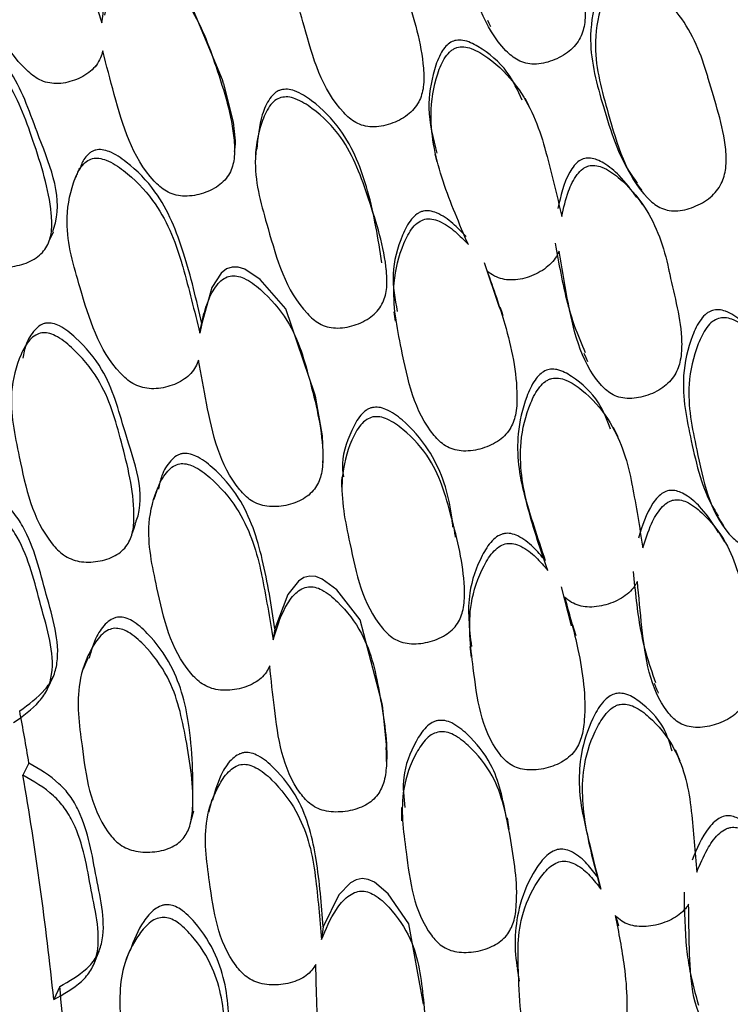
# Model space of a CAD drawing. Units: millimetres. Extents: x 21 to 742, y 74 to 781.
# Drawn here: x 545 to 550, y 638 to 646 of the extents above; entities that cross this region are included whole.
import ezdxf

# ---------------------------------------------------------------- set-up
doc = ezdxf.new("R2010")
doc.units = ezdxf.units.MM

msp = doc.modelspace()

# ---------------------------------------------------------------- linework, layer by layer
at = {"color": 7, "linetype": 'Continuous', "lineweight": 25}
for p, q in [((545.4228, 645.6512), (545.4235, 645.6531)), ((548.0493, 644.9698), (548.0657, 644.9103)), ((548.5508, 643.7785), (548.4355, 644.1257)), ((546.245, 643.6534), (546.2287, 643.5808)), ((549.1089, 641.3135), (549.032, 641.6152)), ((546.8114, 641.2899), (546.7983, 641.2042)), ((544.9052, 640.2494), (544.8585, 640.1564)), ((548.6267, 639.7334), (548.6129, 639.8253)), ((549.3131, 639.3646), (549.3378, 639.2709)), ((547.1838, 638.9797), (547.1728, 638.8811)), ((545.1433, 638.5182), (545.0977, 638.417))]:
    msp.add_line(p, q, dxfattribs=at)
at = {"color": 7, "linetype": 'Continuous', "lineweight": 25, "flags": 128}
for points in [[(546.5046, 645.0509), (546.5065, 645.0688), (546.4907, 645.2139), (546.4149, 645.5104), (546.4139, 645.5141), (546.406, 645.5433), (546.1292, 646.205), (545.9138, 646.4237), (545.7892, 646.497), (545.7362, 646.5102), (545.6896, 646.5078), (545.6476, 646.4893), (545.6099, 646.4543), (545.547, 646.3352), (545.4912, 646.0423), (545.4912, 646.0423)], [(548.4575, 646.0053), (548.4701, 645.9807), (548.4826, 645.9561)], [(548.7801, 645.3417), (548.7654, 645.3695), (548.7507, 645.3973)], [(546.4989, 644.9881), (546.5028, 645.0193), (546.5067, 645.0504)], [(546.6663, 645.0077), (546.6636, 644.9751), (546.6608, 644.9426)], [(549.614, 644.7397), (549.6338, 644.712), (549.6537, 644.6844)], [(549.6626, 644.5747), (549.6415, 644.6046), (549.6204, 644.6345)], [(545.0627, 644.2952), (545.0788, 644.3305), (545.095, 644.3658)], [(547.1847, 642.6497), (547.1805, 642.7831), (547.1277, 643.0756), (547.127, 643.0793), (547.1214, 643.1081), (546.8957, 643.7687), (546.6971, 643.9954), (546.578, 644.075), (546.5261, 644.0913), (546.4792, 644.0921), (546.4359, 644.0769), (546.3955, 644.0454), (546.3234, 643.934), (546.245, 643.6534), (546.245, 643.6534)], [(547.675, 644.0638), (547.6712, 644.0963), (547.6673, 644.1288)], [(548.579, 643.7145), (548.5684, 643.7478), (548.5578, 643.781)], [(546.2587, 643.7308), (546.2504, 643.6927), (546.242, 643.6545)], [(547.7336, 643.7444), (547.7378, 643.7085), (547.7419, 643.6727)], [(549.2044, 643.4246), (549.2194, 643.3918), (549.2344, 643.359)], [(549.47, 642.7758), (549.4531, 642.8119), (549.4362, 642.848)], [(547.182, 642.5744), (547.1838, 642.6119), (547.1857, 642.6494)], [(547.3295, 642.4669), (547.3284, 642.4267), (547.3274, 642.3864)], [(548.7434, 642.3319), (548.7536, 642.2947), (548.7637, 642.2575)], [(545.7026, 642.0198), (545.717, 642.0609), (545.7313, 642.102)], [(550.2432, 642.1601), (550.2651, 642.124), (550.287, 642.088)], [(550.2982, 641.9632), (550.2752, 642.0015), (550.2521, 642.0399)], [(547.6738, 640.3511), (547.6759, 640.3904), (547.647, 640.6755), (547.6465, 640.679), (547.6432, 640.7072), (547.4711, 641.3588), (547.2907, 641.5904), (547.1782, 641.675), (547.1276, 641.6941), (547.0808, 641.698), (547.0362, 641.6861), (546.9933, 641.6584), (546.9123, 641.5555), (546.8114, 641.2899), (546.8114, 641.2899)], [(549.1446, 641.2344), (549.1322, 641.2754), (549.1199, 641.3165)], [(548.3213, 641.152), (548.327, 641.1097), (548.3327, 641.0673)], [(545.3632, 641.0659), (545.3442, 641.0207), (545.3252, 640.9755)], [(545.0518, 640.8302), (545.0726, 640.8744), (545.0935, 640.9186)], [(547.6756, 640.2621), (547.676, 640.3063), (547.6763, 640.3505)], [(549.9509, 640.2628), (549.9326, 640.3069), (549.9142, 640.351)], [(546.3221, 639.9635), (546.3097, 639.9147), (546.2973, 639.8659)], [(546.1578, 639.7851), (546.1708, 639.8319), (546.1839, 639.8786)], [(549.2883, 639.4497), (549.3002, 639.404), (549.3121, 639.3584)], [(547.9633, 638.3801), (547.8485, 639.0035), (547.6879, 639.2369), (547.5825, 639.3251), (547.5336, 639.3467), (547.4872, 639.3534), (547.4417, 639.3448), (547.3965, 639.321), (547.307, 639.2276), (547.1838, 638.9797), (547.1838, 638.9797)], [(549.476, 638.9847), (549.4626, 639.033), (549.4545, 639.0621)], [(545.4092, 638.6943), (545.429, 638.7436), (545.4488, 638.7929)], [(545.6856, 638.7993), (545.6672, 638.7481), (545.6487, 638.697)], [(548.6894, 638.656), (548.6961, 638.6071), (548.7028, 638.5582)]]:
    msp.add_lwpolyline(points, dxfattribs=at)
at = {"color": 7, "linetype": 'Continuous', "lineweight": 25}
for centre, radius, start, end in [((516.8135, 635.4629), 28.4966, 9.66963, 10.49575), ((518.3638, 635.6273), 26.879, 5.95725, 9.70053), ((520.2805, 635.9378), 24.9964, 5.02361, 5.92517)]:
    msp.add_arc(centre, radius, start, end, dxfattribs=at)
for points, knots in [([(548.2034, 647.0773), (548.2131, 647.1453), (548.2297, 647.2608), (548.2793, 647.392), (548.3285, 647.4545), (548.3593, 647.4772), (548.3902, 647.4914), (548.4349, 647.4962), (548.52, 647.4762), (548.6698, 647.3793), (548.9062, 647.1408), (549.0184, 646.8713), (549.0712, 646.6884), (549.1241, 646.4996), (549.2097, 646.2694), (549.2196, 645.9951), (549.19, 645.884), (549.1424, 645.811), (549.074, 645.7445), (548.9655, 645.6858), (548.8459, 645.6595), (548.7547, 645.6692), (548.6761, 645.6985), (548.4424, 645.9047), (548.3199, 646.3205), (548.2318, 646.6799), (548.202, 646.8017)], [0, 0, 0, 0, 0.048376, 0.082199, 0.096472, 0.10266, 0.108491, 0.119829, 0.133161, 0.169356, 0.244831, 0.371306, 0.372519, 0.381141, 0.511764, 0.546724, 0.575537, 0.590938, 0.606815, 0.6411, 0.674788, 0.689956, 0.704994, 0.7337, 0.909787, 1, 1, 1, 1]), ([(545.4769, 645.7665), (545.4719, 645.7479), (545.4613, 645.7089), (545.4289, 645.6551), (545.3655, 645.5901), (545.2605, 645.5333), (545.1423, 645.5085), (545.0498, 645.5188), (544.9685, 645.5481), (544.7167, 645.752), (544.5478, 646.2098), (544.3605, 646.7149), (544.3884, 647.0476), (544.4416, 647.2124), (544.4925, 647.2797), (544.5389, 647.3084), (544.5928, 647.3142), (544.68, 647.2953), (544.8382, 647.2014), (545.0945, 646.9675), (545.2258, 646.7023), (545.288, 646.5311), (545.2923, 646.519), (545.3579, 646.3363), (545.4157, 646.1554), (545.4708, 645.983)], [0, 0, 0, 0, 0.013824, 0.028999, 0.044589, 0.078394, 0.111731, 0.126757, 0.141641, 0.17003, 0.344039, 0.469123, 0.54424, 0.57766, 0.591881, 0.603885, 0.615239, 0.628497, 0.664186, 0.738572, 0.863557, 0.863884, 0.866233, 0.872556, 1, 1, 1, 1]), ([(547.6547, 646.6158), (547.7137, 646.4791), (547.8505, 646.1621), (547.9589, 645.7804), (547.9692, 645.4951), (547.9382, 645.3859), (547.8896, 645.3149), (547.8201, 645.2508), (547.7102, 645.1955), (547.5894, 645.1726), (547.4975, 645.1851), (547.4185, 645.2167), (547.1843, 645.4293), (547.0552, 645.8936), (546.9128, 646.407), (546.9675, 646.741), (547.0339, 646.9059), (547.0904, 646.9723), (547.1407, 647.0008), (547.1978, 647.0039), (547.2832, 646.9807), (547.3856, 646.9163), (547.4574, 646.849), (547.4933, 646.8154)], [0, 0, 0, 0, 0.106099, 0.246032, 0.280846, 0.309526, 0.324879, 0.340691, 0.374847, 0.408343, 0.423386, 0.438322, 0.466874, 0.642495, 0.768648, 0.844562, 0.878201, 0.892491, 0.904549, 0.91694, 0.930676, 0.965354, 1, 1, 1, 1]), ([(545.4708, 645.983), (545.4817, 646.0761), (545.4982, 646.2159), (545.5632, 646.3655), (545.62, 646.4291), (545.6692, 646.4549), (545.724, 646.4574), (545.8101, 646.4334), (545.961, 646.3308), (546.2018, 646.0834), (546.3649, 645.6234), (546.4916, 645.2215), (546.5026, 644.9386), (546.472, 644.8317), (546.4235, 644.7634), (546.3538, 644.703), (546.2433, 644.6531), (546.1223, 644.6357), (546.0301, 644.6514), (545.9507, 644.6854), (545.7152, 644.9022), (545.5965, 645.3075), (545.506, 645.6548), (545.4769, 645.7665)], [0, 0, 0, 0, 0.066888, 0.100295, 0.114505, 0.126495, 0.137841, 0.151086, 0.186728, 0.261028, 0.385911, 0.524736, 0.559313, 0.587682, 0.602848, 0.61846, 0.652269, 0.68558, 0.70059, 0.715461, 0.743819, 0.917661, 1, 1, 1, 1]), ([(549.4435, 646.3758), (549.4358, 646.3725), (549.4199, 646.3656), (549.3896, 646.3422), (549.3408, 646.28), (549.2791, 646.112), (549.2302, 645.7768), (549.3599, 645.3147), (549.4776, 644.9365), (549.6033, 644.7618), (549.6172, 644.7424)], [0, 0, 0, 0, 0.013866, 0.028571, 0.062412, 0.142318, 0.322624, 0.623078, 0.958185, 1, 1, 1, 1]), ([(549.4858, 646.3312), (549.5021, 646.3349), (549.5372, 646.3427), (549.6226, 646.3236), (549.7716, 646.2335), (550.0077, 646.0012), (550.1192, 645.7317), (550.2183, 645.3761), (550.3027, 645.1468), (550.3121, 644.8652), (550.2825, 644.754), (550.2353, 644.6802), (550.1676, 644.6125), (550.06, 644.5517), (549.9416, 644.5229), (549.8514, 644.5306), (549.7736, 644.5581), (549.5422, 644.7586), (549.4134, 645.2191), (549.2673, 645.7263), (549.3178, 646.066), (549.3817, 646.2335), (549.4357, 646.3053), (549.4701, 646.3231), (549.4858, 646.3312)], [0, 0, 0, 0, 0.010782, 0.023378, 0.057323, 0.128071, 0.246938, 0.250413, 0.378908, 0.411765, 0.438824, 0.453283, 0.468174, 0.50036, 0.532003, 0.54625, 0.560372, 0.58731, 0.752885, 0.871849, 0.943367, 0.975141, 0.988637, 1, 1, 1, 1]), ([(545.0902, 644.3674), (545.0976, 644.39), (545.1778, 644.6341), (544.9782, 645.0793), (544.8175, 645.5739), (544.5788, 645.8274), (544.4323, 645.9323), (544.3479, 645.9612), (544.3133, 645.9579), (544.2973, 645.9564)], [0, 0, 0, 0, 0.039109, 0.423562, 0.701554, 0.866794, 0.945843, 0.975065, 1, 1, 1, 1]), ([(544.2579, 645.893), (544.2741, 645.8945), (544.3093, 645.8979), (544.3947, 645.8692), (544.5433, 645.7641), (544.7825, 645.5107), (544.9465, 645.0523), (545.0736, 644.6515), (545.0867, 644.3725), (545.0576, 644.2683), (545.0106, 644.2028), (544.9426, 644.1457), (544.8344, 644.1006), (544.7155, 644.0878), (544.6246, 644.1065), (544.5462, 644.1427), (544.3124, 644.365), (544.1829, 644.8271), (544.0362, 645.3349), (544.0878, 645.657), (544.1529, 645.811), (544.2075, 645.8739), (544.2421, 645.887), (544.2579, 645.893)], [0, 0, 0, 0, 0.0107698, 0.0233587, 0.0572974, 0.1280522, 0.2468736, 0.3789731, 0.4119127, 0.4389197, 0.4533543, 0.4681802, 0.5003458, 0.5320969, 0.5464166, 0.5605656, 0.5875213, 0.7528713, 0.8717914, 0.9432686, 0.9750825, 0.9886035, 1, 1, 1, 1]), ([(548.7272, 645.3845), (548.6926, 645.4604), (548.6167, 645.6267), (548.4397, 645.7756), (548.2942, 645.849), (548.218, 645.8517), (548.1715, 645.8351), (548.1327, 645.8017), (548.0837, 645.7322), (548.028, 645.5713), (547.9822, 645.3016), (548.037, 645.0889), (548.0669, 644.9731)], [0, 0, 0, 0, 0.149763, 0.328575, 0.403608, 0.432208, 0.458404, 0.486518, 0.519573, 0.60613, 0.785455, 1, 1, 1, 1]), ([(548.31, 644.2654), (548.2405, 644.4266), (548.1021, 644.7475), (547.9946, 645.2023), (548.0475, 645.5341), (548.1137, 645.6997), (548.1649, 645.7604), (548.1966, 645.7824), (548.2295, 645.7968), (548.2772, 645.8003), (548.3626, 645.7787), (548.5124, 645.6847), (548.7485, 645.449), (548.8562, 645.1823), (548.9032, 645.0104), (548.9064, 644.9985), (548.954, 644.8225), (548.9952, 644.6488), (549.0344, 644.4836)], [0, 0, 0, 0, 0.1627279, 0.3238211, 0.4207284, 0.4637004, 0.481945, 0.4898941, 0.497401, 0.5132029, 0.5307296, 0.5750303, 0.6707072, 0.8315888, 0.8319602, 0.8348764, 0.8429697, 1, 1, 1, 1]), ([(546.8588, 645.4652), (546.8508, 645.4625), (546.8345, 645.4568), (546.8034, 645.4358), (546.7531, 645.3783), (546.6912, 645.2315), (546.679, 645.096), (546.6709, 645.0063)], [0, 0, 0, 0, 0.046546, 0.095869, 0.209242, 0.476765, 1, 1, 1, 1]), ([(547.6404, 644.1242), (547.6108, 644.3108), (547.5544, 644.6663), (547.3802, 645.1121), (547.1447, 645.3525), (546.9961, 645.4491), (546.9104, 645.473), (546.8751, 645.4677), (546.8588, 645.4652)], [0, 0, 0, 0, 0.347778, 0.662278, 0.848968, 0.938518, 0.971672, 1, 1, 1, 1]), ([(546.8578, 645.406), (546.8758, 645.4085), (546.9137, 645.4137), (546.9997, 645.3879), (547.1489, 645.2926), (547.3884, 645.0525), (547.5461, 644.5995), (547.6719, 644.2047), (547.6837, 643.925), (547.6539, 643.8183), (547.606, 643.7493), (547.537, 643.6872), (547.4273, 643.6346), (547.3068, 643.6139), (547.2151, 643.6274), (547.1365, 643.6595), (546.9037, 643.8718), (546.7778, 644.3281), (546.6295, 644.8308), (546.6837, 645.1583), (546.7506, 645.3173), (546.8064, 645.3839), (546.8417, 645.3991), (546.8578, 645.406)], [0, 0, 0, 0, 0.011695, 0.024651, 0.057368, 0.128021, 0.246818, 0.378985, 0.411908, 0.438908, 0.453347, 0.468171, 0.500334, 0.531939, 0.546118, 0.560188, 0.587084, 0.752996, 0.871851, 0.943322, 0.975098, 0.988607, 1, 1, 1, 1]), ([(546.245, 643.6535), (546.2029, 643.8357), (546.1223, 644.1847), (545.9467, 644.6305), (545.709, 644.8757), (545.5596, 644.9783), (545.4747, 645.0031), (545.43, 645.0018), (545.3989, 644.9905), (545.3679, 644.9712), (545.3276, 644.9287), (545.31, 644.8833), (545.2994, 644.8559)], [0, 0, 0, 0, 0.307925, 0.590005, 0.757552, 0.837722, 0.867408, 0.89277, 0.905854, 0.919718, 0.951565, 1, 1, 1, 1]), ([(546.2181, 643.3703), (546.2116, 643.3526), (546.198, 643.3155), (546.1614, 643.2656), (546.0928, 643.2069), (545.9831, 643.1593), (545.8627, 643.1438), (545.7707, 643.1604), (545.6913, 643.1947), (545.4545, 643.4107), (545.3206, 643.8671), (545.1714, 644.3714), (545.2249, 644.6926), (545.2909, 644.849), (545.347, 644.9107), (545.3959, 644.9353), (545.4504, 644.937), (545.5364, 644.9124), (545.6879, 644.8096), (545.9271, 644.5637), (546.0385, 644.2967), (546.0877, 644.1259), (546.0911, 644.1139), (546.1429, 643.9317), (546.1869, 643.752), (546.2287, 643.5808)], [0, 0, 0, 0, 0.013824, 0.028999, 0.044589, 0.078394, 0.111731, 0.126757, 0.141641, 0.17003, 0.344039, 0.469123, 0.54424, 0.57766, 0.591881, 0.603885, 0.615239, 0.628497, 0.664186, 0.738572, 0.863557, 0.863884, 0.866233, 0.872556, 1, 1, 1, 1]), ([(549.6163, 644.6301), (549.5733, 644.6895), (549.5006, 644.7896), (549.3883, 644.8826), (549.3105, 644.9231), (549.2601, 644.9373), (549.2114, 644.9356), (549.1662, 644.9147), (549.127, 644.8765), (549.0506, 644.7596), (549.0253, 644.6417), (549.0044, 644.5444)], [0, 0, 0, 0, 0.228944, 0.38609, 0.446643, 0.497383, 0.543333, 0.588277, 0.639662, 0.702397, 1, 1, 1, 1]), ([(545.2956, 644.8586), (545.2908, 644.8469), (545.2812, 644.8234), (545.2715, 644.7999), (545.2667, 644.7881)], [0, 0, 0, 0, 0.499999, 1, 1, 1, 1]), ([(549.0344, 644.4836), (549.049, 644.5496), (549.0739, 644.6617), (549.1327, 644.7876), (549.1859, 644.8464), (549.2181, 644.8671), (549.2498, 644.8795), (549.2944, 644.8819), (549.3772, 644.8582), (549.5185, 644.7561), (549.7352, 644.5115), (549.8265, 644.2427), (549.8652, 644.0615), (549.9037, 643.8745), (549.9713, 643.6458), (549.9607, 643.3776), (549.9231, 643.2706), (549.8705, 643.2017), (549.7978, 643.14), (549.686, 643.0879), (549.5657, 643.068), (549.4761, 643.0819), (549.4003, 643.1143), (549.1843, 643.3267), (549.094, 643.7382), (549.0332, 644.0938), (549.0127, 644.2143)], [0, 0, 0, 0, 0.048376, 0.082199, 0.096472, 0.10266, 0.108491, 0.119829, 0.133161, 0.169356, 0.244831, 0.371306, 0.372519, 0.381141, 0.511764, 0.546724, 0.575537, 0.590938, 0.606815, 0.6411, 0.674788, 0.689956, 0.704994, 0.7337, 0.909787, 1, 1, 1, 1]), ([(548.292, 644.328), (548.2591, 644.3627), (548.1922, 644.4333), (548.0952, 644.5032), (548.0122, 644.529), (547.9672, 644.5281), (547.9351, 644.5172), (547.9024, 644.4982), (547.8477, 644.443), (547.772, 644.2871), (547.7048, 644.0413), (547.7415, 643.8431), (547.7593, 643.7468)], [0, 0, 0, 0, 0.114791, 0.23348, 0.277433, 0.314969, 0.334253, 0.354677, 0.401601, 0.512392, 0.763096, 1, 1, 1, 1]), ([(548.4555, 644.0616), (548.5039, 643.9251), (548.6162, 643.6085), (548.695, 643.231), (548.6835, 642.9528), (548.6444, 642.8483), (548.5907, 642.782), (548.5167, 642.7235), (548.4032, 642.6759), (548.2812, 642.6605), (548.1908, 642.6778), (548.1146, 642.713), (547.8978, 642.9331), (547.8047, 643.3921), (547.7016, 643.9003), (547.7811, 644.2227), (547.8596, 644.3797), (547.9208, 644.4412), (547.973, 644.4662), (548.03, 644.466), (548.1133, 644.4385), (548.2104, 644.3698), (548.2768, 644.3001), (548.31, 644.2654)], [0, 0, 0, 0, 0.106099, 0.246032, 0.280846, 0.309526, 0.324879, 0.340691, 0.374847, 0.408343, 0.423386, 0.438322, 0.466874, 0.642495, 0.768648, 0.844562, 0.878201, 0.892491, 0.904549, 0.91694, 0.930676, 0.965354, 1, 1, 1, 1]), ([(548.9835, 644.2764), (549.0109, 644.1207), (549.0493, 643.9023), (549.1333, 643.6212), (549.1872, 643.4969), (549.2162, 643.4301)], [0, 0, 0, 0, 0.535106, 0.750067, 1, 1, 1, 1]), ([(549.0127, 644.2143), (549.0089, 644.2059), (548.9962, 644.1776), (548.9652, 644.1328), (548.8958, 644.0679), (548.7857, 644.0112), (548.6649, 643.9864), (548.5731, 643.997), (548.5097, 644.0204), (548.4742, 644.0474), (548.4555, 644.0616)], [0, 0, 0, 0, 0.0425823, 0.1433727, 0.2471457, 0.4715184, 0.6921561, 0.7914959, 0.8899481, 1, 1, 1, 1]), ([(546.2287, 643.5808), (546.2469, 643.6705), (546.2741, 643.805), (546.3507, 643.946), (546.4123, 644.0041), (546.4635, 644.0258), (546.5185, 644.0245), (546.6029, 643.9955), (546.7459, 643.8857), (546.9678, 643.6295), (547.0954, 643.1721), (547.1907, 642.774), (547.1797, 642.499), (547.1408, 642.3974), (547.087, 642.3345), (547.0126, 642.2804), (546.8982, 642.2394), (546.7758, 642.2306), (546.6848, 642.252), (546.6081, 642.2902), (546.3894, 642.5161), (546.3023, 642.9168), (546.2386, 643.26), (546.2181, 643.3703)], [0, 0, 0, 0, 0.066888, 0.100295, 0.114505, 0.126495, 0.137841, 0.151086, 0.186728, 0.261028, 0.385911, 0.524736, 0.559313, 0.587682, 0.602848, 0.61846, 0.652269, 0.68558, 0.70059, 0.715461, 0.743819, 0.917661, 1, 1, 1, 1]), ([(550.2015, 643.7556), (550.1936, 643.7527), (550.1774, 643.7467), (550.1457, 643.7252), (550.0928, 643.6666), (550.0195, 643.5053), (549.9461, 643.1805), (550.0397, 642.7246), (550.1261, 642.3534), (550.2355, 642.18), (550.2465, 642.1625)], [0, 0, 0, 0, 0.013925, 0.028692, 0.062677, 0.142922, 0.323995, 0.625726, 0.962256, 1, 1, 1, 1]), ([(550.2487, 643.6939), (550.265, 643.6968), (550.3003, 643.7029), (550.3833, 643.6806), (550.5237, 643.5863), (550.7394, 643.3496), (550.8293, 643.0822), (550.9003, 642.7315), (550.9663, 642.5048), (550.9542, 642.2304), (550.9165, 642.1233), (550.8644, 642.0535), (550.7924, 641.9904), (550.6817, 641.9357), (550.5626, 641.9127), (550.4741, 641.924), (550.3994, 641.9541), (550.1863, 642.1589), (550.094, 642.6125), (549.9878, 643.1133), (550.063, 643.4424), (550.1386, 643.6031), (550.1973, 643.6708), (550.2326, 643.6867), (550.2487, 643.6939)], [0, 0, 0, 0, 0.010782, 0.023378, 0.057323, 0.128071, 0.246938, 0.250413, 0.378908, 0.411765, 0.438824, 0.453283, 0.468174, 0.50036, 0.532003, 0.54625, 0.560372, 0.58731, 0.752885, 0.871849, 0.943367, 0.975141, 0.988637, 1, 1, 1, 1]), ([(550.5825, 643.503), (550.5342, 643.5639), (550.4564, 643.662), (550.3339, 643.7418), (550.2523, 643.7644), (550.2175, 643.7584), (550.2015, 643.7556)], [0, 0, 0, 0, 0.491502, 0.793097, 0.904691, 1, 1, 1, 1]), ([(545.0399, 643.6574), (545.0319, 643.6558), (545.0155, 643.6524), (544.9832, 643.6364), (544.9299, 643.5876), (544.879, 643.5005), (544.8639, 643.4219), (544.8571, 643.3866)], [0, 0, 0, 0, 0.066903, 0.137832, 0.300941, 0.685976, 1, 1, 1, 1]), ([(545.7283, 642.1035), (545.7313, 642.1106), (545.8216, 642.3269), (545.6528, 642.7573), (545.5332, 643.2474), (545.3129, 643.5109), (545.1738, 643.6237), (545.0913, 643.6581), (545.0561, 643.6576), (545.0399, 643.6574)], [0, 0, 0, 0, 0.013458, 0.408174, 0.693587, 0.863238, 0.944397, 0.974399, 1, 1, 1, 1]), ([(545.0043, 643.5822), (545.0208, 643.5825), (545.0564, 643.583), (545.1401, 643.5487), (545.2813, 643.4355), (545.5017, 643.1721), (545.6303, 642.7164), (545.7261, 642.3196), (545.7169, 642.0492), (545.6793, 641.9507), (545.6268, 641.891), (545.554, 641.8411), (545.4416, 641.8058), (545.3209, 641.8026), (545.231, 641.8277), (545.155, 641.8687), (544.9376, 642.1014), (544.8444, 642.5574), (544.7371, 643.0596), (544.8147, 643.367), (544.8923, 643.511), (544.9521, 643.5676), (544.9879, 643.5776), (545.0043, 643.5822)], [0, 0, 0, 0, 0.01077, 0.023359, 0.057297, 0.128052, 0.246874, 0.378973, 0.411913, 0.43892, 0.453354, 0.46818, 0.500346, 0.532097, 0.546417, 0.560566, 0.587521, 0.752871, 0.871791, 0.943269, 0.975083, 0.988604, 1, 1, 1, 1]), ([(549.4119, 642.8367), (549.3851, 642.9072), (549.3241, 643.0676), (549.1631, 643.2174), (549.0243, 643.2964), (548.9489, 643.303), (548.9016, 643.2892), (548.8604, 643.2588), (548.8066, 643.1937), (548.7382, 643.0399), (548.67, 642.7378), (548.7034, 642.4678), (548.7713, 642.2361), (548.8218, 642.0658), (548.8751, 641.9078), (548.9051, 641.8192)], [0, 0, 0, 0, 0.09963, 0.226861, 0.280249, 0.300599, 0.319239, 0.339243, 0.362763, 0.424351, 0.551947, 0.762626, 0.77616, 0.874316, 1, 1, 1, 1]), ([(548.9272, 641.7406), (548.8707, 641.9007), (548.7583, 642.2192), (548.6865, 642.6667), (548.7643, 642.9866), (548.8426, 643.1442), (548.898, 643.2006), (548.9311, 643.2204), (548.9649, 643.2327), (549.0125, 643.2336), (549.0956, 643.2081), (549.2371, 643.109), (549.4533, 642.8677), (549.5397, 642.603), (549.5731, 642.4336), (549.5754, 642.4219), (549.609, 642.2485), (549.6364, 642.0778), (549.6625, 641.9155)], [0, 0, 0, 0, 0.162728, 0.323821, 0.420728, 0.4637, 0.481945, 0.489894, 0.497401, 0.513203, 0.53073, 0.57503, 0.670707, 0.831589, 0.83196, 0.834876, 0.84297, 1, 1, 1, 1]), ([(547.5672, 643.004), (547.5591, 643.0018), (547.5424, 642.9973), (547.5098, 642.9788), (547.4548, 642.9261), (547.3811, 642.7751), (547.3211, 642.6097), (547.3389, 642.489), (547.3421, 642.4679)], [0, 0, 0, 0, 0.0385248, 0.0793485, 0.1731854, 0.3946081, 0.8939885, 1, 1, 1, 1]), ([(548.1906, 642.076), (548.1862, 642.1187), (548.1644, 642.3264), (548.0574, 642.63), (547.8438, 642.8773), (547.7029, 642.98), (547.6194, 643.0084), (547.5837, 643.0054), (547.5672, 643.004)], [0, 0, 0, 0, 0.111218, 0.539787, 0.79419, 0.916219, 0.961397, 1, 1, 1, 1]), ([(547.5705, 642.9303), (547.5886, 642.9316), (547.6268, 642.9343), (547.7106, 642.904), (547.8519, 642.8026), (548.072, 642.5553), (548.1938, 642.1068), (548.2882, 641.7171), (548.2779, 641.4458), (548.2397, 641.3443), (548.1866, 641.2803), (548.113, 641.2244), (547.9995, 641.18), (547.8777, 641.1672), (547.7874, 641.1858), (547.7115, 641.2217), (547.4962, 641.4411), (547.4067, 641.8903), (547.2981, 642.3865), (547.3777, 642.7006), (547.4567, 642.8508), (547.5175, 642.9119), (547.5538, 642.9245), (547.5705, 642.9303)], [0, 0, 0, 0, 0.011695, 0.024651, 0.057368, 0.128021, 0.246818, 0.378985, 0.411908, 0.438908, 0.453347, 0.468171, 0.500334, 0.531939, 0.546118, 0.560188, 0.587084, 0.752996, 0.871851, 0.943322, 0.975098, 0.988607, 1, 1, 1, 1]), ([(546.8114, 641.29), (546.7839, 641.4687), (546.7312, 641.811), (546.5908, 642.2539), (546.3722, 642.5075), (546.2305, 642.6173), (546.1474, 642.6473), (546.1025, 642.6492), (546.0704, 642.6405), (546.0376, 642.6241), (545.9836, 642.5741), (545.9317, 642.4863), (545.9162, 642.4075), (545.9092, 642.372)], [0, 0, 0, 0, 0.28294, 0.542132, 0.696085, 0.76975, 0.797028, 0.820332, 0.832354, 0.845093, 0.874356, 0.943353, 1, 1, 1, 1]), ([(546.7707, 641.0019), (546.7628, 640.9853), (546.7461, 640.9505), (546.7055, 640.9049), (546.632, 640.8531), (546.5182, 640.8148), (546.3963, 640.8083), (546.3054, 640.8308), (546.2286, 640.8696), (546.0087, 641.0946), (545.9112, 641.5442), (545.8019, 642.0418), (545.8812, 642.3482), (545.9598, 642.4947), (546.021, 642.5504), (546.0719, 642.5707), (546.1267, 642.5684), (546.211, 642.5385), (546.3547, 642.4285), (546.5749, 642.1741), (546.6652, 641.9084), (546.7008, 641.7401), (546.7033, 641.7282), (546.7406, 641.5487), (546.7701, 641.3723), (546.7983, 641.2042)], [0, 0, 0, 0, 0.013824, 0.028999, 0.044589, 0.078394, 0.111731, 0.126757, 0.141641, 0.17003, 0.344039, 0.469123, 0.54424, 0.57766, 0.591881, 0.603885, 0.615239, 0.628497, 0.664186, 0.738572, 0.863557, 0.863884, 0.866233, 0.872556, 1, 1, 1, 1]), ([(544.8333, 640.654), (544.9032, 640.704), (545.0052, 640.7771), (545.0977, 640.9111), (545.1593, 641.1559), (545.029, 641.5573), (544.9408, 641.9586), (544.787, 642.1949), (544.6564, 642.3248), (544.5326, 642.388), (544.4474, 642.4315)], [0, 0, 0, 0, 0.126025, 0.184108, 0.241486, 0.498179, 0.758972, 0.820218, 0.876369, 1, 1, 1, 1]), ([(544.7862, 640.5628), (544.8573, 640.6131), (544.961, 640.6864), (545.0555, 640.8212), (545.1188, 641.0671), (544.9873, 641.4708), (544.8986, 641.8742), (544.7429, 642.1114), (544.6103, 642.242), (544.4849, 642.3052), (544.3985, 642.3487)], [0, 0, 0, 0, 0.126667, 0.184879, 0.242226, 0.498291, 0.758473, 0.819663, 0.875865, 1, 1, 1, 1]), ([(545.8997, 642.3752), (545.8953, 642.3612), (545.8865, 642.333), (545.8776, 642.3048), (545.8732, 642.2908)], [0, 0, 0, 0, 0.499999, 1, 1, 1, 1]), ([(550.2486, 642.0363), (550.2082, 642.0998), (550.1417, 642.2043), (550.0347, 642.303), (549.9608, 642.346), (549.912, 642.362), (549.8637, 642.3627), (549.8174, 642.3445), (549.7756, 642.3092), (549.691, 642.1992), (549.6569, 642.086), (549.6287, 641.9925)], [0, 0, 0, 0, 0.240195, 0.395048, 0.454717, 0.504717, 0.549997, 0.594285, 0.64492, 0.70674, 1, 1, 1, 1]), ([(549.6625, 641.9155), (549.6821, 641.9789), (549.7154, 642.0866), (549.7833, 642.2061), (549.8405, 642.2607), (549.8739, 642.2793), (549.9062, 642.2899), (549.9505, 642.2902), (550.0306, 642.2633), (550.1626, 642.1577), (550.358, 641.9103), (550.4273, 641.6455), (550.4515, 641.468), (550.475, 641.285), (550.5239, 641.0604), (550.4924, 640.8013), (550.4468, 640.6994), (550.3894, 640.635), (550.3127, 640.5786), (550.1981, 640.5332), (550.0775, 640.5194), (549.9899, 640.537), (549.9175, 640.5719), (549.7206, 640.7874), (549.6636, 641.1899), (549.6311, 641.5376), (549.6201, 641.6553)], [0, 0, 0, 0, 0.048376, 0.082199, 0.096472, 0.10266, 0.108491, 0.119829, 0.133161, 0.169356, 0.244831, 0.371306, 0.372519, 0.381141, 0.511764, 0.546724, 0.575537, 0.590938, 0.606815, 0.6411, 0.674788, 0.689956, 0.704994, 0.7337, 0.909787, 1, 1, 1, 1]), ([(548.2106, 641.9994), (548.2088, 642.0121), (548.2052, 642.0374), (548.2016, 642.063), (548.1998, 642.0758)], [0, 0, 0, 0, 0.50001, 1, 1, 1, 1]), ([(548.9054, 641.8188), (548.8754, 641.8542), (548.8145, 641.9262), (548.7236, 641.9991), (548.6431, 642.0288), (548.5983, 642.0304), (548.5655, 642.0215), (548.5315, 642.0049), (548.4729, 641.9545), (548.3849, 641.8077), (548.2888, 641.5295), (548.3175, 641.2912), (548.3342, 641.1525)], [0, 0, 0, 0, 0.103224, 0.209952, 0.249476, 0.28323, 0.300571, 0.318937, 0.361132, 0.460759, 0.6862, 1, 1, 1, 1]), ([(549.0558, 641.5356), (549.0931, 641.4008), (549.1797, 641.0884), (549.2279, 640.7194), (549.1943, 640.4514), (549.147, 640.3526), (549.0884, 640.2914), (549.0102, 640.2389), (548.8937, 640.1991), (548.7712, 640.1909), (548.6827, 640.2126), (548.6098, 640.2508), (548.4119, 640.4752), (548.3561, 640.9235), (548.2938, 641.4208), (548.3983, 641.7283), (548.4886, 641.8761), (548.5542, 641.9323), (548.608, 641.9536), (548.6647, 641.9502), (548.7453, 641.919), (548.8364, 641.8472), (548.8969, 641.7761), (548.9272, 641.7406)], [0, 0, 0, 0, 0.106099, 0.246032, 0.280846, 0.309526, 0.324879, 0.340691, 0.374847, 0.408343, 0.423386, 0.438322, 0.466874, 0.642495, 0.768648, 0.844562, 0.878201, 0.892491, 0.904549, 0.91694, 0.930676, 0.965354, 1, 1, 1, 1]), ([(549.5872, 641.7336), (549.6021, 641.5813), (549.623, 641.3677), (549.6868, 641.0818), (549.7338, 640.9497), (549.7606, 640.8744)], [0, 0, 0, 0, 0.516772, 0.724367, 1, 1, 1, 1]), ([(549.6201, 641.6553), (549.6158, 641.6474), (549.601, 641.6206), (549.5668, 641.5787), (549.4929, 641.5191), (549.3794, 641.4697), (549.2576, 641.4518), (549.1674, 641.4668), (549.1064, 641.4928), (549.0732, 641.5208), (549.0558, 641.5356)], [0, 0, 0, 0, 0.042582, 0.143373, 0.247146, 0.471518, 0.692156, 0.791496, 0.889948, 1, 1, 1, 1]), ([(546.7983, 641.2042), (546.8237, 641.2895), (546.8617, 641.4175), (546.9496, 641.5486), (547.0158, 641.6006), (547.0687, 641.6182), (547.1236, 641.6134), (547.2056, 641.5799), (547.3398, 641.4646), (547.5408, 641.2031), (547.6315, 640.7536), (547.6945, 640.364), (547.661, 640.1), (547.6139, 640.0046), (547.555, 639.9475), (547.4763, 639.9002), (547.3587, 639.8681), (547.2356, 639.8676), (547.1464, 639.8942), (547.0728, 639.936), (546.8726, 640.1677), (546.8183, 640.5592), (546.7823, 640.8942), (546.7707, 641.0019)], [0, 0, 0, 0, 0.066888, 0.100295, 0.114505, 0.126495, 0.137841, 0.151086, 0.186728, 0.261028, 0.385911, 0.524736, 0.559313, 0.587682, 0.602848, 0.61846, 0.652269, 0.68558, 0.70059, 0.715461, 0.743819, 0.917661, 1, 1, 1, 1]), ([(545.6031, 641.3802), (545.5949, 641.3793), (545.5781, 641.3773), (545.5444, 641.3643), (545.4866, 641.3215), (545.4155, 641.2194), (545.3881, 641.1203), (545.3721, 641.0624)], [0, 0, 0, 0, 0.054491, 0.112263, 0.245113, 0.558719, 1, 1, 1, 1]), ([(546.1761, 639.8787), (546.1765, 640.0929), (546.1771, 640.4675), (546.0607, 640.9498), (545.8659, 641.2185), (545.7349, 641.3376), (545.6548, 641.377), (545.6194, 641.3792), (545.6031, 641.3802)], [0, 0, 0, 0, 0.391536, 0.684972, 0.859393, 0.942834, 0.97368, 1, 1, 1, 1]), ([(545.5704, 641.2934), (545.5869, 641.2924), (545.6228, 641.2902), (545.7041, 641.2509), (545.8367, 641.1313), (546.0366, 640.8615), (546.1284, 640.4137), (546.1917, 640.0255), (546.16, 639.7667), (546.1141, 639.675), (546.0564, 639.6217), (545.979, 639.5791), (545.8631, 639.5537), (545.7416, 639.5599), (545.6533, 639.5908), (545.5803, 639.6359), (545.3811, 639.8757), (545.3253, 640.3204), (545.2588, 640.8113), (545.3621, 641.1008), (545.4519, 641.2334), (545.5167, 641.2833), (545.5535, 641.2902), (545.5704, 641.2934)], [0, 0, 0, 0, 0.01077, 0.023359, 0.057297, 0.128052, 0.246874, 0.378973, 0.411913, 0.43892, 0.453354, 0.46818, 0.500346, 0.532097, 0.546417, 0.560566, 0.587521, 0.752871, 0.871791, 0.943269, 0.975083, 0.988604, 1, 1, 1, 1]), ([(549.7494, 640.8688), (549.7547, 640.8559), (549.7654, 640.8301), (549.776, 640.8043), (549.7813, 640.7914)], [0, 0, 0, 0, 0.499997, 1, 1, 1, 1]), ([(549.8897, 640.3415), (549.8708, 640.4033), (549.8249, 640.5534), (549.6817, 640.6996), (549.5506, 640.7828), (549.4764, 640.7929), (549.4284, 640.7819), (549.3852, 640.7546), (549.3266, 640.6944), (549.2466, 640.5494), (549.1546, 640.2613), (549.166, 639.9994), (549.2145, 639.7727), (549.2508, 639.6061), (549.2907, 639.4514), (549.3131, 639.3646)], [0, 0, 0, 0, 0.090009, 0.218599, 0.272558, 0.293126, 0.311964, 0.332182, 0.355953, 0.418199, 0.547159, 0.760089, 0.773768, 0.872973, 1, 1, 1, 1]), ([(549.3378, 639.2709), (549.2948, 639.4278), (549.2094, 639.74), (549.1743, 640.1751), (549.2771, 640.4798), (549.3674, 640.628), (549.4268, 640.6798), (549.4612, 640.6972), (549.4957, 640.7074), (549.543, 640.7059), (549.6232, 640.6772), (549.7555, 640.5745), (549.9504, 640.3311), (550.0146, 640.0715), (550.0341, 639.9067), (550.0354, 639.8953), (550.0546, 639.7265), (550.0679, 639.5608), (550.0805, 639.4033)], [0, 0, 0, 0, 0.162728, 0.323821, 0.420728, 0.4637, 0.481945, 0.489894, 0.497401, 0.513203, 0.53073, 0.57503, 0.670707, 0.831589, 0.83196, 0.834876, 0.84297, 1, 1, 1, 1]), ([(548.0794, 640.5797), (548.0712, 640.578), (548.0542, 640.5747), (548.0201, 640.5588), (547.9612, 640.5113), (547.8736, 640.3703), (547.7897, 640.1575), (547.8091, 639.9821), (547.8178, 639.9036)], [0, 0, 0, 0, 0.029656, 0.061081, 0.133315, 0.303762, 0.688175, 1, 1, 1, 1]), ([(548.6051, 639.8232), (548.5779, 639.9666), (548.5327, 640.2051), (548.344, 640.4412), (548.2126, 640.5485), (548.1317, 640.5809), (548.0959, 640.58), (548.0794, 640.5797)], [0, 0, 0, 0, 0.454478, 0.756039, 0.900688, 0.954241, 1, 1, 1, 1]), ([(548.0857, 640.4916), (548.1038, 640.4918), (548.1421, 640.4922), (548.2231, 640.4581), (548.3557, 640.352), (548.5547, 640.1011), (548.6394, 639.6623), (548.7012, 639.2824), (548.6685, 639.0223), (548.6221, 638.9271), (548.564, 638.8687), (548.4861, 638.8192), (548.3694, 638.7831), (548.247, 638.778), (548.1586, 638.8012), (548.086, 638.8402), (547.8897, 639.0636), (547.8376, 639.5003), (547.77, 639.9842), (547.8749, 640.2818), (547.9659, 640.4218), (548.0314, 640.4771), (548.0686, 640.4871), (548.0857, 640.4916)], [0, 0, 0, 0, 0.011695, 0.024651, 0.057368, 0.128021, 0.246818, 0.378985, 0.411908, 0.438908, 0.453347, 0.468171, 0.500334, 0.531939, 0.546118, 0.560188, 0.587084, 0.752996, 0.871851, 0.943322, 0.975098, 0.988607, 1, 1, 1, 1]), ([(547.1838, 638.9798), (547.1713, 639.1529), (547.1473, 639.4845), (547.0435, 639.9192), (546.8455, 640.1778), (546.7127, 640.293), (546.6319, 640.3277), (546.587, 640.3326), (546.5542, 640.3265), (546.52, 640.3131), (546.4614, 640.2689), (546.3803, 640.151), (546.3485, 640.0352), (546.328, 639.9605)], [0, 0, 0, 0, 0.264818, 0.507409, 0.651501, 0.720447, 0.745978, 0.767789, 0.779041, 0.790964, 0.818353, 0.882931, 1, 1, 1, 1]), ([(545.1433, 638.5182), (545.218, 638.5602), (545.3272, 638.6216), (545.4319, 638.7422), (545.5149, 638.9711), (545.4178, 639.3652), (545.3628, 639.7563), (545.2277, 639.9951), (545.107, 640.1301), (544.9874, 640.2008), (544.9052, 640.2494)], [0, 0, 0, 0, 0.126025, 0.184108, 0.241486, 0.498179, 0.758972, 0.820218, 0.876369, 1, 1, 1, 1]), ([(547.1282, 638.6892), (547.1188, 638.6739), (547.0992, 638.6416), (547.0547, 638.6007), (546.9768, 638.5561), (546.8597, 638.5273), (546.737, 638.5295), (546.6478, 638.5574), (546.5742, 638.5999), (546.3727, 638.8307), (546.3128, 639.2683), (546.2447, 639.7533), (546.3497, 640.0419), (546.4405, 640.1771), (546.5065, 640.2263), (546.5591, 640.2422), (546.6138, 640.2362), (546.6958, 640.2016), (546.8307, 640.0859), (547.0301, 639.8265), (547.0984, 639.5653), (547.1201, 639.4014), (547.1215, 639.3899), (547.1439, 639.2151), (547.1587, 639.0441), (547.1728, 638.8811)], [0, 0, 0, 0, 0.013824, 0.028999, 0.044589, 0.078394, 0.111731, 0.126757, 0.141641, 0.17003, 0.344039, 0.469123, 0.54424, 0.57766, 0.591881, 0.603885, 0.615239, 0.628497, 0.664186, 0.738572, 0.863557, 0.863884, 0.866233, 0.872556, 1, 1, 1, 1]), ([(545.0977, 638.417), (545.1737, 638.4591), (545.2846, 638.5206), (545.3913, 638.6418), (545.476, 638.8716), (545.378, 639.268), (545.3227, 639.6612), (545.1857, 639.901), (545.0631, 640.0367), (544.9419, 640.1076), (544.8585, 640.1564)], [0, 0, 0, 0, 0.126667, 0.184879, 0.242226, 0.498291, 0.758473, 0.819663, 0.875865, 1, 1, 1, 1]), ([(547.7909, 639.9048), (547.7911, 639.8877), (547.7913, 639.8534), (547.7916, 639.8191), (547.7918, 639.802)], [0, 0, 0, 0, 0.4999971, 1, 1, 1, 1]), ([(550.6588, 639.5134), (550.6245, 639.5755), (550.5678, 639.678), (550.4706, 639.7771), (550.4011, 639.8218), (550.3542, 639.8394), (550.3065, 639.8422), (550.2593, 639.8267), (550.2151, 639.7945), (550.1226, 639.6923), (550.0796, 639.5848), (550.0441, 639.4961)], [0, 0, 0, 0, 0.237938, 0.393251, 0.453097, 0.503245, 0.54866, 0.593079, 0.643865, 0.705868, 1, 1, 1, 1]), ([(550.0805, 639.4033), (550.105, 639.4634), (550.1467, 639.5656), (550.2235, 639.6777), (550.2845, 639.7277), (550.319, 639.7442), (550.3518, 639.753), (550.3956, 639.7513), (550.4726, 639.7219), (550.5944, 639.6144), (550.7672, 639.3678), (550.814, 639.1101), (550.8233, 638.9384), (550.8315, 638.7614), (550.8611, 638.5438), (550.8085, 638.2964), (550.755, 638.2006), (550.693, 638.1412), (550.6126, 638.0903), (550.4956, 638.0516), (550.3753, 638.0437), (550.2902, 638.0644), (550.2216, 638.1011), (550.045, 638.3166), (550.0221, 638.7054), (550.0185, 639.0412), (550.0173, 639.1549)], [0, 0, 0, 0, 0.048376, 0.082199, 0.096472, 0.10266, 0.108491, 0.119829, 0.133161, 0.169356, 0.244831, 0.371306, 0.372519, 0.381141, 0.511764, 0.546724, 0.575537, 0.590938, 0.606815, 0.6411, 0.674788, 0.689956, 0.704994, 0.7337, 0.909787, 1, 1, 1, 1]), ([(549.3134, 639.3642), (549.2866, 639.3998), (549.232, 639.4721), (549.1478, 639.5471), (549.0703, 639.5798), (549.0259, 639.5838), (548.9926, 639.577), (548.9575, 639.5628), (548.8952, 639.5175), (548.795, 639.3811), (548.6738, 639.0951), (548.661, 638.8247), (548.6889, 638.6634), (548.69, 638.6569)], [0, 0, 0, 0, 0.09579, 0.194832, 0.23151, 0.262832, 0.278924, 0.295968, 0.335124, 0.427576, 0.636781, 0.985168, 1, 1, 1, 1]), ([(549.4484, 639.0672), (549.4743, 638.9359), (549.5343, 638.6313), (549.5513, 638.2751), (549.4954, 638.0202), (549.4403, 637.9279), (549.3769, 637.8723), (549.2949, 637.8261), (549.1759, 637.7941), (549.0536, 637.7928), (548.9675, 637.8183), (548.8983, 637.8588), (548.7207, 638.0843), (548.7029, 638.5167), (548.6823, 638.9974), (548.8116, 639.2871), (548.9134, 639.4242), (548.9832, 639.4748), (549.0384, 639.4924), (549.0944, 639.4861), (549.1719, 639.4518), (549.2564, 639.378), (549.3107, 639.3066), (549.3378, 639.2709)], [0, 0, 0, 0, 0.106099, 0.246032, 0.280846, 0.309526, 0.324879, 0.340691, 0.374847, 0.408343, 0.423386, 0.438322, 0.466874, 0.642495, 0.768648, 0.844562, 0.878201, 0.892491, 0.904549, 0.91694, 0.930676, 0.965354, 1, 1, 1, 1]), ([(547.1728, 638.8811), (547.2053, 638.9612), (547.2541, 639.0814), (547.3528, 639.2014), (547.4234, 639.247), (547.4777, 639.2605), (547.5321, 639.2524), (547.6112, 639.215), (547.7355, 639.0959), (547.9143, 638.8326), (547.9671, 638.3963), (547.9968, 638.0198), (547.9409, 637.7696), (547.8858, 637.6814), (547.8221, 637.6304), (547.7395, 637.5902), (547.6194, 637.567), (547.4963, 637.5744), (547.4095, 637.6056), (547.3395, 637.6503), (547.1593, 637.8846), (547.1384, 638.2623), (547.1307, 638.5854), (547.1282, 638.6892)], [0, 0, 0, 0, 0.066888, 0.100295, 0.114505, 0.126495, 0.137841, 0.151086, 0.186728, 0.261028, 0.385911, 0.524736, 0.559313, 0.587682, 0.602848, 0.61846, 0.652269, 0.68558, 0.70059, 0.715461, 0.743819, 0.917661, 1, 1, 1, 1]), ([(549.9819, 639.2489), (549.9841, 639.1017), (549.9871, 638.8954), (550.0291, 638.6037), (550.0686, 638.4611), (550.0929, 638.3738)], [0, 0, 0, 0, 0.491208, 0.688534, 1, 1, 1, 1]), ([(545.9802, 639.1516), (545.9719, 639.1513), (545.9548, 639.1507), (545.9199, 639.1407), (545.858, 639.1042), (545.7626, 638.9914), (545.7184, 638.8749), (545.6889, 638.7971)], [0, 0, 0, 0, 0.045757, 0.094269, 0.205825, 0.469164, 1, 1, 1, 1]), ([(546.4293, 637.7286), (546.4462, 637.9152), (546.477, 638.2549), (546.4031, 638.7061), (546.2305, 638.9773), (546.109, 639.101), (546.0318, 639.1446), (545.9965, 639.1494), (545.9802, 639.1516)], [0, 0, 0, 0, 0.370285, 0.67397, 0.8544824, 0.9408375, 0.9727605, 1, 1, 1, 1]), ([(550.0173, 639.1549), (550.0123, 639.1475), (549.9955, 639.1224), (549.9582, 639.0837), (549.8802, 639.0299), (549.7637, 638.9878), (549.6416, 638.9766), (549.5534, 638.9955), (549.4951, 639.0235), (549.4645, 639.0521), (549.4484, 639.0672)], [0, 0, 0, 0, 0.042582, 0.143373, 0.247146, 0.471518, 0.692156, 0.791496, 0.889948, 1, 1, 1, 1]), ([(545.9494, 639.0534), (545.966, 639.0512), (546.0018, 639.0464), (546.0801, 639.0027), (546.2032, 638.8785), (546.3809, 638.6058), (546.4348, 638.1712), (546.4649, 637.7962), (546.4107, 637.5518), (546.3567, 637.4678), (546.2941, 637.4212), (546.2128, 637.3864), (546.0941, 637.3708), (545.9726, 637.3859), (545.8865, 637.422), (545.817, 637.4706), (545.6375, 637.7143), (545.6199, 638.1425), (545.5952, 638.6162), (545.7237, 638.885), (545.8253, 639.0049), (545.8946, 639.0478), (545.9322, 639.0516), (545.9494, 639.0534)], [0, 0, 0, 0, 0.01077, 0.023359, 0.057297, 0.128052, 0.246874, 0.378973, 0.411913, 0.43892, 0.453354, 0.46818, 0.500346, 0.532097, 0.546417, 0.560566, 0.587521, 0.752871, 0.871791, 0.943269, 0.975083, 0.988604, 1, 1, 1, 1])]:
    msp.add_open_spline(points, degree=3, knots=knots, dxfattribs=at)

doc.saveas('drawing.dxf')
